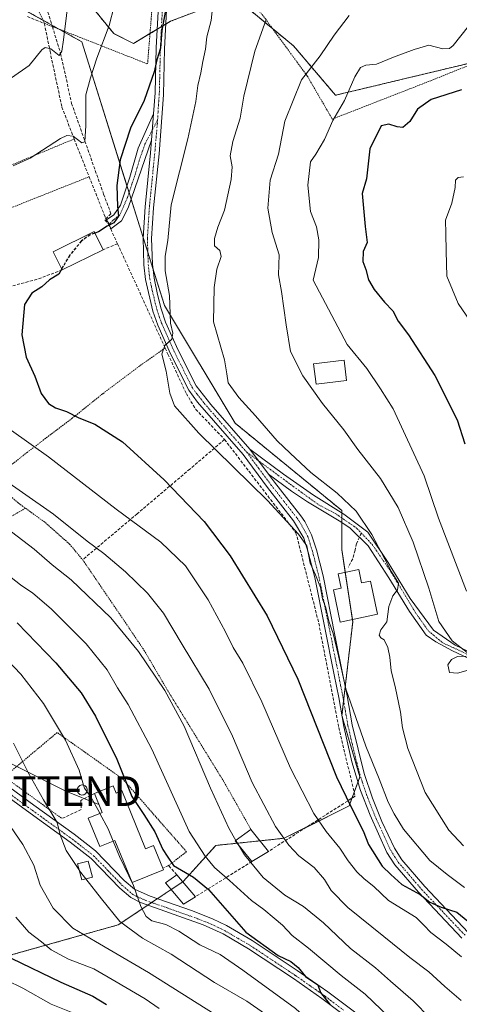
# Model space of a CAD drawing. Units: metres. Extents: x 603218 to 606653, y 4782425 to 4784790.
# Drawn here: x 603954 to 604103, y 4782836 to 4783168 of the extents above; entities that cross this region are included whole.
import ezdxf
from ezdxf.enums import TextEntityAlignment as Align

# ---------------------------------------------------------------- set-up
doc = ezdxf.new("R2010")
doc.units = ezdxf.units.M
doc.header["$MEASUREMENT"] = 0
for name, pattern in [('TRAZO_Y_PUNTO', [1, 0.5, -0.25, 0, -0.25]), ('TRAZOS', [0.75, 0.5, -0.25]), ('TRAZOSX2', [1.5, 1, -0.5])]:
    doc.linetypes.add(name, pattern=pattern)
doc.layers.get('0').update_dxf_attribs({"lineweight": 5})
for name, color, linetype, lineweight in [('Alambrada', 19, 'TRAZOS', 0), ('Arbolado forestal', 92, 'TRAZOS', 0), ('Arbolado forestal CxS', 92, 'Continuous', 0), ('Camino', 19, 'Continuous', 0), ('Camino Cxs', 19, 'Continuous', 0), ('Camino eje', 39, 'TRAZO_Y_PUNTO', 13), ('Curva de nivel maestra', 36, 'Continuous', 30), ('Curva de nivel maestra oculto', 36, 'TRAZOSX2', 30), ('Curva de nivel normal', 36, 'Continuous', 0), ('Depósito de agua', 142, 'Continuous', 0), ('Depósito de agua Cxs', 142, 'Continuous', 0), ('Edificación', 1, 'Continuous', 13), ('Edificación Cxs', 1, 'Continuous', 13), ('Muro lineal', 1, 'TRAZOSX2', 13), ('Pista pavimentada', 135, 'Continuous', 13), ('Pista pavimentada Cxs', 135, 'Continuous', 0), ('Pista pavimentada eje', 135, 'TRAZO_Y_PUNTO', 0), ('Prado', 92, 'Continuous', 0), ('Prado CxS', 92, 'Continuous', 0), ('Senda', 19, 'TRAZOSX2', 0), ('Silo', 1, 'Continuous', 0), ('Silo Cxs', 1, 'Continuous', 0), ('Tendido', 6, 'Continuous', 0), ('Torre de tendido puntual', 7, 'Continuous', 0)]:
    doc.layers.add(name, color=color, linetype=linetype, lineweight=lineweight)

# ---------------------------------------------------------------- blocks, each defined once
blk = doc.blocks.new('*U152')
at = {"layer": 'Prado CxS', "color": 92, "linetype": 'Continuous', "lineweight": 0}
for points in [[(604120.04, 4783157.08, 398.89), (604061.01, 4783142.94, 393.72), (604046.88, 4783159.57, 387.86), (604032.74, 4783171.21, 383.59)], [(604016.11, 4783172.04, 378.7), (604005.31, 4783167.89, 376.01), (603992.84, 4783160.4, 372.29), (603986.18, 4783163.73, 370.32), (603975.38, 4783177.03, 366.54)], [(603953.49, 4783173.16, 360.66), (603975.39, 4783160.99, 367.7), (604003.31, 4783071.99, 379.1), (604027.12, 4783032.3, 381.98), (604063.1, 4783002.85, 383.61), (604063.16, 4782989.59, 382.62), (604066.82, 4782965.24, 382.42), (604063.17, 4782933.6, 378.69), (604069.25, 4782912.91, 377.99), (604065.6, 4782903.17, 374.81), (604043.7, 4782892.22, 364.77), (604020.57, 4782889.79, 357.38), (604009.62, 4782877.61, 348.95), (603987.71, 4782863.01, 339.37), (603948.77, 4782852.06, 324.14)]]:
    blk.add_polyline3d(points, dxfattribs=at)
blk = doc.blocks.new('*U163')
at = {"layer": 'Arbolado forestal CxS', "color": 92, "linetype": 'Continuous', "lineweight": 0}
for points in [[(603975.38, 4783177.03, 366.54), (603986.18, 4783163.73, 370.32), (603992.84, 4783160.4, 372.29), (604005.31, 4783167.89, 376.01), (604016.11, 4783172.04, 378.7)], [(604032.74, 4783171.21, 383.59), (604046.88, 4783159.57, 387.86), (604061.01, 4783142.94, 393.72), (604120.04, 4783157.08, 398.89)], [(603948.77, 4782852.06, 324.14), (603987.71, 4782863.01, 339.37), (604009.62, 4782877.61, 348.95), (604020.57, 4782889.79, 357.38), (604043.7, 4782892.22, 364.77), (604065.6, 4782903.17, 374.81), (604069.25, 4782912.91, 377.99), (604063.17, 4782933.6, 378.69), (604066.82, 4782965.24, 382.42), (604063.16, 4782989.59, 382.62), (604063.1, 4783002.85, 383.61), (604027.12, 4783032.3, 381.98), (604003.31, 4783071.99, 379.1), (603975.39, 4783160.99, 367.7), (603953.49, 4783173.16, 360.66)]]:
    blk.add_polyline3d(points, dxfattribs=at)
blk = doc.blocks.new('*U180')
at = {"layer": 'Curva de nivel normal', "color": 36, "linetype": 'Continuous', "lineweight": 0}
blk.add_polyline3d([(604105.19, 4782975.56, 395), (604095.81, 4783000.27, 395), (604090.95, 4783014.55, 395), (604080.45, 4783037.14, 395), (604076.13, 4783043.93, 395), (604071.55, 4783050.79, 395), (604064.94, 4783058.84, 395), (604053.51, 4783080.52, 395), (604055.29, 4783088.14, 395), (604055.43, 4783094.19, 395), (604054.63, 4783098.54, 395), (604052.6, 4783103.76, 395), (604051.64, 4783112.55, 395), (604052.57, 4783120.53, 395), (604054.4, 4783123.1, 395), (604057.24, 4783127.97, 395), (604060.08, 4783134.37, 395), (604064.03, 4783141.18, 395), (604067.54, 4783149.18, 395), (604069.42, 4783152.3, 395), (604071.27, 4783153.04, 395), (604074.86, 4783153.38, 395), (604080.59, 4783155.78, 395), (604087.54, 4783158.36, 395), (604092.47, 4783159.87, 395), (604097.23, 4783158.56, 395), (604099.46, 4783158.7, 395), (604100.7, 4783159.78, 395), (604105.84, 4783166.29, 395)], dxfattribs=at)
blk = doc.blocks.new('*U189')
at = {"layer": 'Curva de nivel normal', "color": 36, "linetype": 'Continuous', "lineweight": 0}
blk.add_polyline3d([(604001.46, 4782834.8, 330), (603996.77, 4782838.09, 330), (603986.95, 4782843.73, 330), (603979.48, 4782848.14, 330), (603970.92, 4782851.42, 330), (603965.02, 4782854.61, 330), (603961.81, 4782857.29, 330), (603957.48, 4782860.54, 330), (603953.13, 4782865.59, 330)], dxfattribs=at)
blk = doc.blocks.new('*U208')
at = {"layer": 'Curva de nivel normal', "color": 36, "linetype": 'Continuous', "lineweight": 0}
blk.add_polyline3d([(603976.752, 4782878.521, 340), (603982.08, 4782871.74, 340), (603988.2, 4782864.19, 340), (603995.86, 4782858.52, 340), (604005.59, 4782853.09, 340), (604020.22, 4782843.55, 340), (604031.07, 4782837.24, 340), (604037.02, 4782833.12, 340)], dxfattribs=at)
blk = doc.blocks.new('*U211')
at = {"layer": 'Curva de nivel normal', "color": 36, "linetype": 'Continuous', "lineweight": 0}
blk.add_polyline3d([(604025.53, 4782829.46, 335), (603997.89, 4782846.97, 335), (603980.04, 4782857.43, 335), (603972.35, 4782861.84, 335), (603965.78, 4782868.62, 335), (603961.3, 4782876.4, 335), (603959.25, 4782883.14, 335), (603955.46, 4782890.16, 335), (603945.87, 4782904.06, 335)], dxfattribs=at)
blk = doc.blocks.new('*U231')
at = {"layer": 'Curva de nivel normal', "color": 36, "linetype": 'Continuous', "lineweight": 0}
blk.add_polyline3d([(604019.8, 4783175.68, 380), (604019.06, 4783168.22, 380), (604017.61, 4783162.69, 380), (604017.16, 4783158.48, 380), (604016.21, 4783154.38, 380), (604015.57, 4783150.48, 380), (604014.5, 4783146.18, 380), (604013.91, 4783140.84, 380), (604011.22, 4783128.18, 380), (604005.56, 4783105.96, 380), (604004.48, 4783093.98, 380), (604003.51, 4783088.64, 380), (604003.53, 4783083.73, 380), (604004.99, 4783075.35, 380), (604005.28, 4783066.08, 380), (604006.11, 4783062.62, 380), (604005.77, 4783060.61, 380), (604003.36, 4783058.49, 380), (604002.44, 4783055.62, 380), (604003.82, 4783049.79, 380), (604005.08, 4783042.38, 380), (604006.69, 4783038.1, 380), (604014.89, 4783028.96, 380), (604038.07, 4783006.17, 380), (604048.5, 4782994.82, 380), (604051.29, 4782990.9, 380), (604052.44, 4782985.08, 380), (604054.21, 4782981.11, 380), (604055.92, 4782976.84, 380), (604056.64, 4782973.06, 380), (604057.71, 4782969.98, 380), (604058.76, 4782965.48, 380), (604060.2, 4782961.37, 380), (604062.01, 4782953.73, 380), (604064.48, 4782942.66, 380), (604071.19, 4782923.26, 380), (604075.69, 4782912.31, 380), (604078.76, 4782904.38, 380), (604080.81, 4782900.44, 380), (604084, 4782895.34, 380), (604092.88, 4782884.76, 380), (604098.66, 4782880.02, 380), (604104.58, 4782875.66, 380)], dxfattribs=at)
blk = doc.blocks.new('*U238')
at = {"layer": 'Curva de nivel normal', "color": 36, "linetype": 'Continuous', "lineweight": 0}
blk.add_polyline3d([(604104.22, 4783115.43, 405), (604102.38, 4783115.2, 405), (604101.44, 4783114.32, 405), (604101.35, 4783111.84, 405), (604100.2, 4783106.51, 405), (604098.08, 4783100.84, 405), (604098.18, 4783096.24, 405), (604098.34, 4783090.3, 405), (604098.58, 4783081.88, 405), (604102.42, 4783072.7, 405), (604107.61, 4783065.13, 405)], dxfattribs=at)
blk = doc.blocks.new('*U289')
at = {"layer": 'Curva de nivel maestra', "color": 36, "linetype": 'Continuous', "lineweight": 30}
blk.add_polyline3d([(604003.78, 4783172.23, 375), (604002.38, 4783164.84, 375), (604001.91, 4783158.84, 375), (604000.76, 4783154.84, 375), (603999.86, 4783150.84, 375), (603996.4, 4783141.18, 375), (603991.86, 4783131.84, 375), (603988.31, 4783121.18, 375), (603987.22, 4783112.51, 375), (603987.39, 4783105.44, 375), (603987.73, 4783102.1, 375), (603986.22, 4783099.93, 375), (603984, 4783098.76, 375), (603981.01, 4783096.88, 375), (603979.77, 4783096.44, 375)], dxfattribs=at)
blk = doc.blocks.new('*U293')
at = {"layer": 'Curva de nivel maestra', "color": 36, "linetype": 'Continuous', "lineweight": 30}
blk.add_polyline3d([(603951.52, 4782851.75, 325), (603968.33, 4782843.69, 325), (603979.13, 4782838.9, 325), (603983.78, 4782836.14, 325)], dxfattribs=at)
blk = doc.blocks.new('*U307')
at = {"layer": 'Curva de nivel maestra', "color": 36, "linetype": 'Continuous', "lineweight": 30}
blk.add_polyline3d([(604103.51, 4783144.79, 400), (604093.23, 4783141.56, 400), (604088.62, 4783138.23, 400), (604086.12, 4783134.09, 400), (604083.77, 4783132.1, 400), (604081.78, 4783132.23, 400), (604079.01, 4783133.21, 400), (604076.37, 4783132.67, 400), (604072.62, 4783124.85, 400), (604071.48, 4783114.72, 400), (604070.04, 4783109.74, 400), (604070.96, 4783098.6, 400), (604071.65, 4783093.28, 400), (604070.28, 4783090.19, 400), (604070.25, 4783086.79, 400), (604071.21, 4783084.14, 400), (604072.15, 4783080.61, 400), (604074.01, 4783077.39, 400), (604077.55, 4783073.08, 400), (604080.34, 4783070.15, 400), (604082.11, 4783066.69, 400), (604085.63, 4783062.15, 400), (604094.55, 4783048.34, 400), (604102.03, 4783033.46, 400), (604104.69, 4783025.34, 400)], dxfattribs=at)
blk = doc.blocks.new('5TTEND')
blk.add_text('5TTEND', height=10).set_placement((0, 0), align=Align.MIDDLE_CENTER)

msp = doc.modelspace()

# ---------------------------------------------------------------- linework, layer by layer
at = {"layer": 'Alambrada', "color": 19, "linetype": 'TRAZOS', "lineweight": 0}
for points in [[(604027.6, 4783246.9, 378.6), (604018.67, 4783254.5, 377.54), (604004.94, 4783265.64, 375.44), (604002.85, 4783264.94, 374.99), (604006.65, 4783255.64, 375.72), (604008.99, 4783245.07, 376.05), (604010.01, 4783234.51, 375.65), (604009.92, 4783221.94, 375.36), (604009.46, 4783206.54, 387.59), (604013.76, 4783199.92, 384.8), (604025.24, 4783184.41, 386.34), (604037.37, 4783168.69, 389.55), (604051.48, 4783149.42, 394.68), (604059.92, 4783134.9, 404.4), (604093.14, 4783147.86, 407.74), (604120.46, 4783158.85, 406), (604126.6, 4783170.71, 395.62), (604116.43, 4783189.89, 390.74), (604107.3, 4783207.63, 387.59), (604099.92, 4783222.3, 385.17), (604093.2, 4783234.81, 383.8), (604079.89, 4783242.04, 384.01)], [(603826.03, 4783214.49, 341.34), (603845.37, 4783232.35, 339.62), (603853.58, 4783239.98, 338.28), (603870.23, 4783233.55, 340.38), (603885.07, 4783227.67, 358.56), (603907.14, 4783219.16, 361.94), (603922.68, 4783213.98, 361.44), (603932.39, 4783209.09, 366.25), (603942.23, 4783201.85, 364.87), (603951.94, 4783190.99, 374.06), (603962.78, 4783167.18, 364.93), (603965.48, 4783166.13, 369.02), (603975.26, 4783162.3, 375.59), (603997.6, 4783153.49, 385.74), (603999.18, 4783173.62, 382.07), (604001.73, 4783197.79, 382.37), (604002.69, 4783216.79, 383.48)], [(603972.82, 4783128.19, 370.86), (603944.96, 4783116.63, 370.4), (603950.07, 4783104.39, 372.11), (603977.87, 4783115.43, 373.41)], [(603956.42, 4783003.59, 363.75), (603936.94, 4782992.54, 355.65), (603916.64, 4782982.85, 352.57), (603909.01, 4782988.43, 348.12), (603890.31, 4783008.76, 348.68), (603879.92, 4783018.63, 348.17), (603873.96, 4783023.38, 347.69), (603864.19, 4783030.34, 350.34), (603853.1, 4783043.3, 347.81), (603845.48, 4783052.33, 348.1), (603836.07, 4783067.5, 347.77), (603824.87, 4783088.77, 347.79), (603817.82, 4783103.09, 347.4), (603810.91, 4783115.06, 345.87), (603798.26, 4783108.56, 344.79)], [(604003.51, 4783057.65, 380.65), (603994.87, 4783051.57, 378.9), (603982.35, 4783042.14, 376.93), (603972.19, 4783033.97, 374.65), (603957.03, 4783022.49, 369.4), (603945.07, 4783013.06, 364.57)], [(603945.07, 4783013.06, 364.57), (603953.93, 4783005.4, 363.65), (603956.42, 4783003.59, 363.75)], [(603956.42, 4783003.59, 363.75), (603963.08, 4782998.73, 363.48), (603971.26, 4782991.48, 363.34), (603975.69, 4782986.19, 363.83), (603987.94, 4782968.22, 361.36), (603996.37, 4782955.71, 360.94), (604004.96, 4782941.1, 360.53), (604023.07, 4782911.76, 362.22), (604032.48, 4782895.21, 371.83)], [(604004.64, 4782882.98, 360.09), (604010.73, 4782887.66, 366.19), (603989.12, 4782912.3, 349.94), (603967.08, 4782927.9, 344.72), (603949.27, 4782912.94, 337.59)], [(603949.27, 4782912.94, 337.59), (603968.68, 4782898.88, 341.92)]]:
    msp.add_polyline3d(points, dxfattribs=at)
at = {"layer": 'Arbolado forestal', "color": 92, "linetype": 'TRAZOS', "lineweight": 0}
for points in [[(604016.11, 4783172.04, 378.7), (604005.31, 4783167.89, 376.01), (604003.76, 4783166.96, 375.37), (604002.27, 4783166.06, 374.81), (604000.83, 4783165.2, 374.34), (603998.4, 4783163.74, 373.6), (603992.84, 4783160.4, 372.29), (603986.18, 4783163.73, 370.32), (603975.38, 4783177.03, 366.54)], [(603953.48, 4783173.16, 360.66), (603962.28, 4783168.28, 363.35), (603965.34, 4783166.57, 363.54), (603967.72, 4783165.25, 364.29), (603975.39, 4783160.99, 367.7), (603990.63, 4783112.41, 375.81), (603991.35, 4783110.11, 375.97), (603992.06, 4783107.84, 376.16), (603996.11, 4783094.95, 377.9), (603997.68, 4783089.95, 378.01), (603999.4, 4783084.44, 378.26), (604003.31, 4783071.99, 379.1), (604027.12, 4783032.3, 381.98), (604063.09, 4783002.85, 383.61), (604063.1, 4783002.1, 383.61), (604063.11, 4783000.32, 383.6), (604063.12, 4782998.84, 383.6), (604063.16, 4782989.59, 382.62), (604064.31, 4782981.91, 381.67), (604066.7, 4782966.02, 382.4), (604066.81, 4782965.25, 382.42), (604064.29, 4782943.34, 380.36), (604063.74, 4782938.55, 379.65), (604063.17, 4782933.6, 378.69), (604069.25, 4782912.91, 377.99), (604068.59, 4782911.16, 377.49), (604067.29, 4782907.69, 376.41), (604066.56, 4782905.73, 375.72), (604065.6, 4782903.17, 374.81), (604051.29, 4782896.02, 368.23), (604043.69, 4782892.22, 364.77), (604035.54, 4782891.36, 362.44), (604027.82, 4782890.55, 359.87), (604020.57, 4782889.79, 357.38), (604009.62, 4782877.61, 348.95), (604009.46, 4782877.51, 348.92), (604005.56, 4782874.91, 347.72), (604000.88, 4782871.79, 346.22), (603998.97, 4782870.52, 345.87), (603997.68, 4782869.66, 345.66), (603987.71, 4782863.01, 339.37), (603948.77, 4782852.06, 324.14)], [(604110.19, 4783154.72, 397.47), (604061.01, 4783142.94, 393.72), (604046.88, 4783159.57, 387.86), (604039.75, 4783165.44, 385.76), (604032.74, 4783171.21, 383.59)]]:
    msp.add_polyline3d(points, dxfattribs=at)
at = {"layer": 'Camino', "color": 19, "linetype": 'Continuous', "lineweight": 0}
for points in [[(603983.71, 4783100.9, 374.82), (603986.21, 4783102.56, 374.74), (603988.44, 4783105.89, 375.02), (603991.62, 4783115.35, 376.11), (603994.44, 4783125.09, 376.1), (603999.58, 4783136.69, 375.73)], [(603999.58, 4783136.69, 375.73), (603998.91, 4783127.8, 376.46)], [(603998.91, 4783127.8, 376.46), (603991.08, 4783104.97, 375.81), (603988.76, 4783100.59, 375.49), (603985.15, 4783097.82, 375.07), (603984.6, 4783099.46, 374.92), (603983.71, 4783100.9, 374.82)], [(604038.36, 4783015.07, 381.87), (604032.08, 4783023.49, 381.86)], [(604032.08, 4783023.49, 381.86), (604043.42, 4783015.07, 382.47), (604053.58, 4783007.98, 383.01), (604063.84, 4783001.63, 383.68), (604071.89, 4782995.5, 384.51), (604078.77, 4782985.23, 385.14), (604086.18, 4782973.16, 385.94), (604094.11, 4782962.48, 388.55), (604101.35, 4782957.38, 390.05), (604110.43, 4782953.16, 390.14)], [(604109.38, 4782951.35, 390.04), (604100.48, 4782955.49, 389.74), (604094.85, 4782958.56, 388.27), (604091.57, 4782960.78, 387.57), (604085.96, 4782968.72, 386.08), (604078.98, 4782980.15, 384.68), (604072, 4782990.86, 384), (604065.96, 4782996.87, 383.64), (604062.84, 4782999.02, 383.59), (604051.57, 4783005.76, 382.59), (604046.17, 4783009.36, 381.88), (604038.36, 4783015.07, 381.87)]]:
    msp.add_polyline3d(points, dxfattribs=at)
at = {"layer": 'Camino Cxs', "color": 19, "linetype": 'Continuous', "lineweight": 0}
msp.add_polyline3d([(603998.91, 4783127.8, 376.46), (603991.08, 4783104.97, 375.81), (603988.76, 4783100.59, 375.49), (603985.15, 4783097.82, 375.07), (603984.6, 4783099.46, 374.92), (603983.71, 4783100.9, 374.82), (603986.21, 4783102.56, 374.74), (603988.44, 4783105.89, 375.02), (603991.62, 4783115.35, 376.11), (603994.44, 4783125.09, 376.1), (603999.58, 4783136.69, 375.73), (603998.91, 4783127.8, 376.46)], close=True, dxfattribs=at)
msp.add_polyline3d([(604109.38, 4782951.35, 390.04), (604100.48, 4782955.49, 389.74), (604094.85, 4782958.56, 388.27), (604091.57, 4782960.78, 387.57), (604085.96, 4782968.72, 386.08), (604078.98, 4782980.15, 384.68), (604072, 4782990.86, 384), (604065.96, 4782996.87, 383.64), (604062.84, 4782999.02, 383.59), (604051.57, 4783005.76, 382.59), (604046.17, 4783009.36, 381.88), (604038.36, 4783015.07, 381.87), (604032.08, 4783023.49, 381.86), (604043.42, 4783015.07, 382.47), (604053.58, 4783007.98, 383.01), (604063.84, 4783001.63, 383.68), (604071.89, 4782995.5, 384.51), (604078.77, 4782985.23, 385.14), (604086.18, 4782973.16, 385.94), (604094.11, 4782962.48, 388.55), (604101.35, 4782957.38, 390.05), (604110.43, 4782953.16, 390.14)], dxfattribs=at)
at = {"layer": 'Camino eje', "color": 39, "linetype": 'TRAZO_Y_PUNTO', "lineweight": 13}
for points in [[(604000.99, 4783134.6, 376.04), (603996.68, 4783126.45, 376.4), (603994.72, 4783120.74, 376.37), (603993.31, 4783115.87, 376.44), (603992.33, 4783113.01, 376.38), (603990.74, 4783108.28, 375.68), (603988.25, 4783102.56, 375.19), (603985.95, 4783100.81, 374.86), (603984.6, 4783099.46, 374.92)], [(604030.96, 4783022.59, 381.45), (604045.75, 4783011.69, 382.25), (604055.38, 4783004.7, 383.04), (604060.88, 4783001.85, 383.38), (604068.24, 4782996.8, 383.98), (604069.71, 4782995.23, 384.1)], [(604069.71, 4782995.23, 384.1), (604073.37, 4782991.37, 384.4), (604079.83, 4782981.95, 384.97), (604087.87, 4782968.51, 386.7), (604092.31, 4782962.26, 387.85), (604097.03, 4782958.23, 388.81), (604100.92, 4782956.44, 389.88), (604109.91, 4782952.26, 390.08)]]:
    msp.add_polyline3d(points, dxfattribs=at)
at = {"layer": 'Curva de nivel maestra', "color": 36, "linetype": 'Continuous', "lineweight": 30}
for points in [[(603968.62, 4783084.33, 375), (603967.68, 4783082.58, 375), (603964.55, 4783080.63, 375), (603961.89, 4783078.3, 375), (603958.5, 4783076.16, 375), (603956.07, 4783072.3, 375), (603955.11, 4783062.07, 375), (603956.57, 4783054.52, 375), (603959.52, 4783048.15, 375), (603961.72, 4783042.35, 375), (603964.13, 4783038.92, 375), (603966.56, 4783037.48, 375), (603970.24, 4783036.26, 375), (603974.36, 4783034.11, 375), (603979.77, 4783031.9, 375), (603989.18, 4783025.94, 375), (604003.18, 4783013.15, 375), (604016.64, 4782999.06, 375), (604025.46, 4782987.55, 375), (604037.92, 4782967.31, 375), (604048.28, 4782945.94, 375), (604061.29, 4782912.95, 375), (604066.22, 4782902.89, 375), (604070.38, 4782894.68, 375), (604072.17, 4782890.08, 375), (604076.75, 4782882.76, 375), (604079.64, 4782879.98, 375), (604083.33, 4782876.67, 375), (604089.6, 4782873.24, 375), (604092.82, 4782870.68, 375), (604096.71, 4782869.02, 375), (604101.93, 4782867.27, 375), (604108.15, 4782862.22, 375)], [(603953.59, 4782964.97, 350), (603966.68, 4782951.46, 350), (603975.17, 4782941.28, 350), (603980.01, 4782933.37, 350), (603987.27, 4782918.92, 350), (603992.32, 4782906.3, 350), (603996.31, 4782900.29, 350), (604000.06, 4782894.36, 350), (604002.77, 4782888.42, 350), (604004.17, 4782886.16, 350), (604006.37, 4782883.05, 350), (604013.1, 4782879.04, 350), (604018.11, 4782874.89, 350), (604030.75, 4782860.58, 350), (604041.64, 4782852.67, 350), (604045.93, 4782850.61, 350), (604048.42, 4782848.6, 350), (604050.92, 4782845.6, 350), (604055.06, 4782842.72, 350), (604055.92, 4782840.21, 350), (604059.17, 4782836, 350)]]:
    msp.add_polyline3d(points, dxfattribs=at)
at = {"layer": 'Curva de nivel maestra oculto', "color": 36, "linetype": 'TRAZOSX2', "lineweight": 30}
msp.add_polyline3d([(603979.77, 4783096.44, 375), (603978.25, 4783095.89, 375), (603975.31, 4783093.78, 375), (603971.34, 4783088.98, 375), (603969.15, 4783085.32, 375), (603968.62, 4783084.33, 375)], dxfattribs=at)
at = {"layer": 'Curva de nivel normal', "color": 36, "linetype": 'Continuous', "lineweight": 0}
for points in [[(603951.71, 4783148.87, 365), (603957.6, 4783153.01, 365), (603961.95, 4783158.28, 365), (603963.01, 4783159, 365), (603964.96, 4783158.61, 365), (603967.74, 4783156.37, 365), (603968.68, 4783157.78, 365), (603969.21, 4783161.69, 365), (603972.17, 4783185.47, 365)], [(603988.02, 4783179.62, 370), (603984.6, 4783166.45, 370), (603980.5, 4783155.51, 370), (603978.3, 4783148.87, 370), (603976.81, 4783143.07, 370), (603976.77, 4783132.68, 370), (603976.47, 4783127.25, 370), (603975.4, 4783126.84, 370), (603972.5, 4783129.12, 370), (603970.31, 4783129.39, 370), (603968.22, 4783128.36, 370), (603957.99, 4783121.76, 370), (603952.26, 4783119.14, 370)], [(604104.2, 4782889.68, 385), (604099.2, 4782895.01, 385), (604091.25, 4782907.63, 385), (604085.42, 4782922.48, 385), (604083.58, 4782929.51, 385), (604082.94, 4782934.8, 385), (604081.13, 4782943.39, 385), (604079.75, 4782948.75, 385), (604079.35, 4782953.37, 385), (604078.66, 4782956.6, 385), (604077.39, 4782959.15, 385), (604076.29, 4782959.84, 385), (604075.73, 4782960.73, 385), (604076.3, 4782962.53, 385), (604078.29, 4782965.28, 385), (604078.98, 4782970.48, 385), (604080.29, 4782974, 385), (604081.93, 4782976.1, 385), (604082.26, 4782978.26, 385), (604079.95, 4782982.15, 385), (604073.27, 4782994.69, 385), (604067.94, 4783002.56, 385), (604061.54, 4783008.72, 385), (604052.64, 4783015.62, 385), (604045.65, 4783022.13, 385), (604041.34, 4783026.32, 385), (604034.06, 4783034.75, 385), (604028.37, 4783040.93, 385), (604024.73, 4783045.94, 385), (604024.31, 4783048.99, 385), (604023.53, 4783053.67, 385), (604019.87, 4783066.52, 385), (604020.08, 4783078.1, 385), (604020.97, 4783084.28, 385), (604022.39, 4783088.58, 385), (604021.93, 4783090.56, 385), (604020.21, 4783092.18, 385), (604020.15, 4783094.62, 385), (604021.35, 4783098.48, 385), (604023.55, 4783104.18, 385), (604025.85, 4783114.51, 385), (604026.14, 4783118.84, 385), (604025.45, 4783122.51, 385), (604026.32, 4783127.35, 385), (604028.78, 4783135.2, 385), (604030.07, 4783142.66, 385), (604033.79, 4783157.82, 385), (604037.56, 4783168.51, 385)], [(604105.48, 4782954.94, 390), (604100.38, 4782958.86, 390), (604095.83, 4782965.34, 390), (604092.47, 4782976.58, 390), (604087.18, 4782992.11, 390), (604082.1, 4783003.88, 390), (604076.15, 4783013.57, 390), (604068.5, 4783023.42, 390), (604063.85, 4783030.04, 390), (604056.56, 4783038.91, 390), (604049.99, 4783048.26, 390), (604045.78, 4783056.52, 390), (604044.41, 4783065.52, 390), (604042.78, 4783076.71, 390), (604041.82, 4783082.38, 390), (604041.95, 4783089.08, 390), (604039.63, 4783096.61, 390), (604038.17, 4783104.86, 390), (604038.91, 4783114.27, 390), (604041.76, 4783123.06, 390), (604043.88, 4783134.18, 390), (604049.58, 4783148.14, 390), (604055.78, 4783156.28, 390), (604060.54, 4783163.26, 390), (604065.61, 4783169.89, 390)], [(603938.28, 4783039.23, 370), (603964.14, 4783020.91, 370), (603986.96, 4783003.3, 370), (604002.04, 4782992.13, 370), (604010.4, 4782984.18, 370), (604018.02, 4782972.65, 370), (604023.89, 4782961.86, 370), (604026.45, 4782956.54, 370), (604029.68, 4782951.34, 370), (604036.1, 4782938.27, 370), (604045.83, 4782915.82, 370), (604053.7, 4782900.6, 370), (604057.87, 4782894.54, 370), (604062.44, 4782888.88, 370), (604065.32, 4782884.55, 370), (604068.19, 4782880.88, 370), (604070.66, 4782878.52, 370), (604073.96, 4782875.94, 370), (604078.88, 4782871.2, 370), (604088.17, 4782865.45, 370), (604090.86, 4782862.85, 370), (604093.14, 4782860.42, 370), (604098.38, 4782856.48, 370), (604103.57, 4782852.19, 370)], [(604103.42, 4782837.43, 365), (604097.88, 4782842.22, 365), (604092.53, 4782847.2, 365), (604086.04, 4782852.04, 365), (604077.28, 4782859.05, 365), (604065.12, 4782868.88, 365), (604059.56, 4782874.55, 365), (604057.3, 4782878.26, 365), (604053.78, 4782882.37, 365), (604048.58, 4782886.24, 365), (604045.28, 4782889.94, 365), (604040.7, 4782896.2, 365), (604032.84, 4782911.09, 365), (604026.19, 4782926.7, 365), (604018.41, 4782942.54, 365), (604009.26, 4782957.61, 365), (604002.93, 4782968.2, 365), (603997.61, 4782974.94, 365), (603990.11, 4782982.18, 365), (603982.86, 4782988.3, 365), (603977.2, 4782992.44, 365), (603965.83, 4783001.57, 365), (603945.89, 4783015.41, 365)], [(603949.71, 4782997.13, 360), (603959.32, 4782989.78, 360), (603965.42, 4782984.52, 360), (603971.8, 4782979.44, 360), (603985.24, 4782966.56, 360), (603994.56, 4782955.21, 360), (604003.45, 4782942.11, 360), (604009.96, 4782930.02, 360), (604018.85, 4782909.11, 360), (604024.96, 4782895.68, 360), (604027.39, 4782891.51, 360)], [(603944.59, 4782985.65, 355), (603954.74, 4782977.79, 355), (603958.92, 4782974.88, 355), (603965.03, 4782969.67, 355), (603976.86, 4782957.84, 355), (603983.96, 4782949.09, 355), (603987.42, 4782942.96, 355), (603991.09, 4782937.34, 355), (603999.01, 4782922.24, 355), (604011.58, 4782894.54, 355), (604016.99, 4782886.16, 355), (604020.2, 4782882.39, 355), (604025.28, 4782877.94, 355), (604032.66, 4782871.25, 355), (604036.82, 4782868.18, 355), (604040.3, 4782865.23, 355), (604043.14, 4782862.91, 355), (604046.34, 4782859.45, 355), (604051.87, 4782855.17, 355), (604062.89, 4782845.92, 355), (604070.99, 4782839.62, 355), (604079.16, 4782831.84, 355)], [(603945.39, 4782957.43, 345), (603954.88, 4782947.56, 345), (603962.43, 4782937.65, 345), (603969.88, 4782925.36, 345), (603974.5, 4782915.22, 345), (603975.99, 4782910.14, 345)], [(604107.38, 4782949.35, 390), (604102.11, 4782947.92, 390), (604099.52, 4782948.19, 390), (604098.86, 4782950.69, 390), (604100.19, 4782952.56, 390), (604102.21, 4782953.51, 390), (604105.05, 4782953.66, 390)], [(603952.38, 4782924.35, 340), (603957.42, 4782914.18, 340), (603962.43, 4782905.21, 340), (603967.12, 4782897.55, 340), (603968.08, 4782893.4, 340), (603970.14, 4782888.12, 340), (603974.57, 4782881.3, 340)], [(603975.99, 4782910.14, 345), (603976.29, 4782909.12, 345), (603977.13, 4782907.98, 345)], [(603977.13, 4782907.98, 345), (603978.57, 4782906.03, 345), (603981.35, 4782900.92, 345), (603981.53, 4782900.6, 345)], [(603981.53, 4782900.6, 345), (603984.3, 4782895.46, 345), (603986.01, 4782891.24, 345)], [(604105.53, 4782756.15, 345), (604100.31, 4782764.98, 345), (604096.32, 4782771.56, 345), (604091.67, 4782780.92, 345), (604083.69, 4782790.87, 345), (604080.22, 4782794.67, 345), (604078.14, 4782798.1, 345), (604075.07, 4782801.9, 345), (604068.79, 4782812.42, 345), (604060.78, 4782822.61, 345), (604055.77, 4782827.11, 345), (604047.5, 4782834.75, 345), (604029.72, 4782847.71, 345), (604022.08, 4782853, 345), (604015.23, 4782856.22, 345), (604008.13, 4782860.89, 345), (604003.74, 4782863.07, 345), (603999.05, 4782864.36, 345), (603997.06, 4782865.83, 345), (603995.36, 4782869.24, 345), (603992.8, 4782876.26, 345), (603988.09, 4782886.09, 345), (603986.01, 4782891.24, 345)], [(604027.39, 4782891.51, 360), (604028.27, 4782889.98, 360)], [(604028.27, 4782889.98, 360), (604030.25, 4782886.58, 360), (604036.6, 4782878.94, 360), (604043.89, 4782873.05, 360), (604050.22, 4782869.17, 360), (604056.9, 4782863.72, 360), (604066.01, 4782855.02, 360), (604074.53, 4782848.53, 360), (604079.6, 4782843.96, 360), (604087.25, 4782837.35, 360), (604092.89, 4782831.57, 360), (604100.21, 4782822.97, 360), (604107.86, 4782814.94, 360)], [(603974.57, 4782881.3, 340), (603974.6, 4782881.26, 340), (603976.75, 4782878.52, 340)], [(603950.01, 4782844.34, 320), (603955.49, 4782841.64, 320), (603965.1, 4782836.21, 320), (603971.84, 4782833.56, 320)]]:
    msp.add_polyline3d(points, dxfattribs=at)
at = {"layer": 'Depósito de agua', "color": 142, "linetype": 'Continuous', "lineweight": 0}
msp.add_polyline3d([(604068.89, 4782982.86, 386.69), (604069.82, 4782978.39, 395.83), (604072.8, 4782979.01, 399.87), (604075.14, 4782967.79, 391.19), (604062.62, 4782965.17, 393.84), (604060.35, 4782976.08, 387.53), (604062.92, 4782976.62, 385.31), (604061.92, 4782981.41, 388.36), (604068.89, 4782982.86, 386.69)], dxfattribs=at)
at = {"layer": 'Depósito de agua Cxs', "color": 142, "linetype": 'Continuous', "lineweight": 0}
msp.add_polyline3d([(604068.89, 4782982.86, 386.69), (604069.82, 4782978.39, 395.83), (604072.8, 4782979.01, 399.87), (604075.14, 4782967.79, 391.19), (604062.62, 4782965.17, 393.84), (604060.35, 4782976.08, 387.53), (604062.92, 4782976.62, 385.31), (604061.92, 4782981.41, 388.36), (604068.89, 4782982.86, 386.69)], close=True, dxfattribs=at)
at = {"layer": 'Edificación', "color": 1, "linetype": 'Continuous', "lineweight": 13}
for points in [[(603968.78, 4783084.01, 376.57), (603965.76, 4783090.14, 376.89), (603979.53, 4783096.92, 376.07), (603982.55, 4783090.8, 377.11)], [(603982.55, 4783090.8, 377.11), (603968.78, 4783084.01, 376.57)], [(604064.71, 4783046.72, 402.03), (604054.46, 4783045.45, 401.35), (604053.62, 4783052.31, 401.53), (604063.87, 4783053.56, 403.14), (604064.71, 4783046.72, 402.03)], [(603979.68, 4782907.33, 351.15), (603986.01, 4782909.92, 348.66)], [(603986.01, 4782909.92, 348.66), (603987.03, 4782907.45, 353.53), (603988.87, 4782908.3, 351.5), (603996.87, 4782888.69, 352.55), (603999.57, 4782889.79, 352.09), (604002.69, 4782882.15, 357.02)], [(604002.69, 4782882.15, 357.02), (604002.94, 4782881.56, 357.85), (603992.39, 4782877.26, 354.64), (603986.58, 4782891.48, 353.32), (603981.48, 4782889.39, 347.06), (603977.57, 4782898.97, 347.27), (603982.29, 4782900.91, 353.08), (603979.68, 4782907.33, 351.15)], [(604032.81, 4782884.35, 375.03), (604027.17, 4782891.35, 372.43), (604032.48, 4782895.21, 371.83)], [(604032.48, 4782895.21, 371.83), (604038.37, 4782887.8, 365.76)], [(604038.37, 4782887.8, 365.76), (604032.81, 4782884.35, 375.03)], [(603978.96, 4782879.09, 352.74), (603975.39, 4782878.17, 347.98), (603973.98, 4782883.57, 349.55), (603977.55, 4782884.5, 350.75), (603978.96, 4782879.09, 352.74)], [(604013.71, 4782872.49, 368.3), (604009.73, 4782870, 356.06), (604003.65, 4782877.15, 360.1), (604007.42, 4782879.92, 360.03)], [(604007.42, 4782879.92, 360.03), (604013.71, 4782872.49, 368.3)]]:
    msp.add_polyline3d(points, dxfattribs=at)
at = {"layer": 'Edificación Cxs', "color": 1, "linetype": 'Continuous', "lineweight": 13}
for points in [[(603982.55, 4783090.8, 377.11), (603968.78, 4783084.01, 376.57), (603965.76, 4783090.14, 376.89), (603979.53, 4783096.92, 376.07), (603982.55, 4783090.8, 377.11)], [(604064.71, 4783046.72, 402.03), (604054.46, 4783045.45, 401.35), (604053.62, 4783052.31, 401.53), (604063.87, 4783053.56, 403.14), (604064.71, 4783046.72, 402.03)], [(603986.01, 4782909.92, 348.66), (603987.03, 4782907.45, 353.53), (603988.87, 4782908.3, 351.5), (603996.87, 4782888.69, 352.55), (603999.57, 4782889.79, 352.09), (604002.69, 4782882.15, 357.02), (604002.94, 4782881.56, 357.85), (603992.39, 4782877.26, 354.64), (603986.58, 4782891.48, 353.32), (603981.48, 4782889.39, 347.06), (603977.57, 4782898.97, 347.27), (603982.29, 4782900.91, 353.08), (603979.68, 4782907.33, 351.15), (603986.01, 4782909.92, 348.66)], [(604038.37, 4782887.8, 365.76), (604032.81, 4782884.35, 375.03), (604027.17, 4782891.35, 372.43), (604032.48, 4782895.21, 371.83), (604038.37, 4782887.8, 365.76)], [(603978.96, 4782879.09, 352.74), (603975.39, 4782878.17, 347.98), (603973.98, 4782883.57, 349.55), (603977.55, 4782884.5, 350.75), (603978.96, 4782879.09, 352.74)], [(604013.71, 4782872.49, 368.3), (604009.73, 4782870, 356.06), (604003.65, 4782877.15, 360.1), (604007.42, 4782879.92, 360.03), (604013.71, 4782872.49, 368.3)]]:
    msp.add_polyline3d(points, close=True, dxfattribs=at)
at = {"layer": 'Muro lineal', "color": 1, "linetype": 'TRAZOSX2', "lineweight": 13}
for points in [[(603957.03, 4783169.46, 370.29), (603962.78, 4783167.18, 364.93), (603964.69, 4783157.73, 366.16), (603968.68, 4783138.97, 369.24), (603972.82, 4783128.19, 370.86), (603973.37, 4783126.74, 371.43), (603977.87, 4783115.43, 373.41), (603983.32, 4783101.73, 375.33), (603983.71, 4783100.9, 375.23), (603985.14, 4783097.82, 375.19), (603987.46, 4783092.82, 380.82)], [(603987.46, 4783092.82, 380.82), (603982.55, 4783090.8, 377.11)], [(603987.46, 4783092.82, 380.82), (604003.51, 4783057.65, 380.65), (604004.46, 4783055.56, 381.2), (604010.69, 4783042.22, 381.23), (604013.86, 4783036.93, 382.33), (604023.57, 4783026.77, 382.15)], [(603968.78, 4783084.01, 376.57), (603960.3, 4783080.84, 374.95), (603941.67, 4783075.88, 375.79), (603932.78, 4783073.26, 378.89), (603913.03, 4783060.25, 373.73), (603912.19, 4783059.71, 369.27), (603879.23, 4783039.22, 355.57)], [(604023.57, 4783026.77, 382.15), (604011.87, 4783016.8, 377.76), (603994.07, 4783001.71, 372.57), (603975.69, 4782986.19, 363.83)], [(604023.57, 4783026.77, 382.15), (604047.65, 4782995.34, 381.05), (604055.37, 4782964.75, 380.1), (604062.1, 4782929.6, 393.35), (604067.6, 4782906.39, 389.54), (604038.37, 4782887.8, 365.76)], [(603979.68, 4782907.33, 351.15), (603975.08, 4782904.98, 344.68), (603975.21, 4782901.91, 344.13), (603968.68, 4782898.88, 341.92)], [(604032.81, 4782884.35, 375.03), (604013.71, 4782872.49, 368.3)], [(604007.42, 4782879.92, 360.03), (604004.64, 4782882.98, 360.09), (604002.69, 4782882.15, 357.02)]]:
    msp.add_polyline3d(points, dxfattribs=at)
at = {"layer": 'Pista pavimentada', "color": 135, "linetype": 'Continuous', "lineweight": 13}
for points in [[(603999.58, 4783136.69, 375.73), (604000.12, 4783143.77, 375.36), (604000.48, 4783158.96, 374.54), (604001.63, 4783179.44, 374.26), (604004.04, 4783198.73, 373.45), (604004.79, 4783207.54, 373.85), (604005, 4783224.38, 373.98), (604004.33, 4783242.24, 374.64), (604003.09, 4783250.79, 374.59), (604001.45, 4783257.38, 374.39), (603996.38, 4783273.58, 373.21)], [(604000.28, 4783270.73, 373.65), (604004.22, 4783258.15, 374.87), (604005.92, 4783251.35, 374.95), (604007.2, 4783242.5, 375.17), (604007.88, 4783224.42, 374.64), (604007.66, 4783207.4, 374.48), (604006.9, 4783198.43, 374.52), (604005.04, 4783184.15, 374.65), (604004.09, 4783173.82, 375.35), (604003.35, 4783158.61, 375.51), (604002.97, 4783143.11, 376.19), (604001.45, 4783123.21, 376.91), (603999.62, 4783105, 378.49), (603998.97, 4783094.64, 378.42), (603999.24, 4783085.93, 378.25), (603999.76, 4783081.23, 378.25), (604000.89, 4783075.66, 378.25), (604002.18, 4783070.84, 378.68), (604003.69, 4783066.41, 379.6), (604007.94, 4783056.93, 380.95), (604013.95, 4783044.94, 381.65), (604018.95, 4783038.57, 381.71), (604032.08, 4783023.49, 381.86)], [(603999.58, 4783136.69, 375.73), (603998.91, 4783127.8, 376.46)], [(604103.67, 4782858.47, 372.24), (604088.96, 4782874.02, 374.88), (604081.03, 4782883.27, 375.9), (604078.36, 4782887.47, 376.4), (604072.67, 4782899.97, 377.19), (604069.42, 4782908.39, 377.44), (604066.55, 4782918.02, 377.7), (604063.78, 4782929.96, 378.46), (604062.07, 4782939.72, 379.08), (604060.55, 4782947.41, 378.99), (604054, 4782980.18, 379.92), (604051.83, 4782988.72, 380), (604050.3, 4782993.48, 379.93), (604046.88, 4782999.39, 380.29), (604038.08, 4783010.63, 380.91), (604029.83, 4783021.68, 381.09), (604014.46, 4783039.41, 381.11), (604011.49, 4783043.43, 381.1), (604005.34, 4783055.7, 380.26), (604001.01, 4783065.35, 379.03), (603999.41, 4783070.04, 378.67), (603996.92, 4783080.75, 377.93), (603996.37, 4783085.72, 377.63), (603996.09, 4783094.68, 377.88), (603996.75, 4783105.24, 378.19), (603998.58, 4783123.47, 376.66), (603998.91, 4783127.8, 376.46)], [(604038.36, 4783015.07, 381.87), (604032.08, 4783023.49, 381.86)], [(604038.36, 4783015.07, 381.87), (604040.37, 4783012.37, 381.66), (604049.27, 4783001.01, 381.02), (604050.62, 4782999.09, 380.73), (604052.94, 4782994.65, 380.68), (604054.6, 4782989.52, 380.73), (604056.81, 4782980.82, 380.56), (604060.81, 4782960.81, 380.1), (604063.38, 4782947.97, 380.29), (604064.9, 4782940.24, 380.29), (604066.61, 4782930.53, 379.26), (604070.63, 4782914.07, 378.58), (604073.46, 4782905.72, 378.33), (604076.68, 4782897.86, 377.99), (604080.89, 4782888.84, 377.3), (604083.35, 4782884.99, 376.82), (604091.1, 4782875.95, 375.97), (604105.75, 4782860.46, 373.47)], [(604104, 4782781.69, 349.67), (604094.71, 4782797.57, 350.1), (604090.13, 4782804.83, 350.29), (604082.48, 4782815.55, 350.98), (604076.43, 4782822.11, 350.74), (604068.95, 4782828.74, 350.4), (604056.44, 4782838.12, 349.61), (604046.82, 4782844.86, 348.94), (604031.69, 4782854.9, 348.74), (604023.06, 4782859.94, 348.15), (604016.31, 4782863.03, 347.84), (603995.23, 4782870.53, 344.92), (603991.96, 4782872.19, 343.85), (603988.18, 4782875.42, 343.49), (603978.56, 4782885.37, 341.93), (603971.47, 4782890.9, 340.46), (603957.95, 4782900.66, 337.71), (603939.49, 4782914.13, 334.37), (603931.36, 4782919.65, 332.71), (603925.58, 4782923.38, 331.75), (603918.86, 4782927.5, 330.78)], [(603920.16, 4782930.24, 331.33), (603926.73, 4782926.21, 332.32), (603932.55, 4782922.45, 333.13), (603940.75, 4782916.89, 335.2), (603959.23, 4782903.4, 338.34), (603972.78, 4782893.62, 341.02), (603980.05, 4782887.94, 342.36), (603989.71, 4782877.96, 344.39), (603993.17, 4782875, 344.71), (603998.43, 4782872.63, 345.84), (604012.44, 4782867.84, 347.43), (604019.53, 4782865.02, 348.18), (604024.21, 4782862.78, 348.55), (604032.83, 4782857.74, 349.63), (604048.05, 4782847.64, 349.92), (604058.36, 4782840.4, 350.32), (604070.53, 4782831.25, 350.86), (604078, 4782824.61, 351.77), (604084.24, 4782817.84, 351.58), (604089.23, 4782811.09, 351.44), (604096.66, 4782799.58, 350.84), (604105.93, 4782783.75, 350.31)]]:
    msp.add_polyline3d(points, dxfattribs=at)
at = {"layer": 'Pista pavimentada Cxs', "color": 135, "linetype": 'Continuous', "lineweight": 0}
for points in [[(604103.67, 4782858.47, 372.24), (604088.96, 4782874.02, 374.88), (604081.03, 4782883.27, 375.9), (604078.36, 4782887.47, 376.4), (604072.67, 4782899.97, 377.19), (604069.42, 4782908.39, 377.44), (604066.55, 4782918.02, 377.7), (604063.78, 4782929.96, 378.46), (604062.07, 4782939.72, 379.08), (604060.55, 4782947.41, 378.99), (604054, 4782980.18, 379.92), (604051.83, 4782988.72, 380), (604050.3, 4782993.48, 379.93), (604046.88, 4782999.39, 380.29), (604038.08, 4783010.63, 380.91), (604029.83, 4783021.68, 381.09), (604014.46, 4783039.41, 381.11), (604011.49, 4783043.43, 381.1), (604005.34, 4783055.7, 380.26), (604001.01, 4783065.35, 379.03), (603999.41, 4783070.04, 378.67), (603996.92, 4783080.75, 377.93), (603996.37, 4783085.72, 377.63), (603996.09, 4783094.68, 377.88), (603996.75, 4783105.24, 378.19), (603998.58, 4783123.47, 376.66), (603998.91, 4783127.8, 376.46), (603999.58, 4783136.69, 375.73), (604000.12, 4783143.77, 375.36), (604000.48, 4783158.96, 374.54), (604001.63, 4783179.44, 374.26)], [(604004.09, 4783173.82, 375.35), (604003.35, 4783158.61, 375.51), (604002.97, 4783143.11, 376.19), (604001.45, 4783123.21, 376.91), (603999.62, 4783105, 378.49), (603998.97, 4783094.64, 378.42), (603999.24, 4783085.93, 378.25), (603999.76, 4783081.23, 378.25), (604000.89, 4783075.66, 378.25), (604002.18, 4783070.84, 378.68), (604003.69, 4783066.41, 379.6), (604007.94, 4783056.93, 380.95), (604013.95, 4783044.94, 381.65), (604018.95, 4783038.57, 381.71), (604032.08, 4783023.49, 381.86), (604038.36, 4783015.07, 381.87), (604040.37, 4783012.37, 381.66), (604049.27, 4783001.01, 381.02), (604050.62, 4782999.09, 380.73), (604052.94, 4782994.65, 380.68), (604054.6, 4782989.52, 380.73), (604056.81, 4782980.82, 380.56), (604060.81, 4782960.81, 380.1), (604063.38, 4782947.97, 380.29), (604064.9, 4782940.24, 380.29), (604066.61, 4782930.53, 379.26), (604070.63, 4782914.07, 378.58), (604073.46, 4782905.72, 378.33), (604076.68, 4782897.86, 377.99), (604080.89, 4782888.84, 377.3), (604083.35, 4782884.99, 376.82), (604091.1, 4782875.95, 375.97), (604105.75, 4782860.46, 373.47)], [(604068.95, 4782828.74, 350.4), (604056.44, 4782838.12, 349.61), (604046.82, 4782844.86, 348.94), (604031.69, 4782854.9, 348.74), (604023.06, 4782859.94, 348.15), (604016.31, 4782863.03, 347.84), (603995.23, 4782870.53, 344.92), (603991.96, 4782872.19, 343.85), (603988.18, 4782875.42, 343.49), (603978.56, 4782885.37, 341.93), (603971.47, 4782890.9, 340.46), (603957.95, 4782900.66, 337.71), (603939.49, 4782914.13, 334.37)], [(603940.75, 4782916.89, 335.2), (603959.23, 4782903.4, 338.34), (603972.78, 4782893.62, 341.02), (603980.05, 4782887.94, 342.36), (603989.71, 4782877.96, 344.39), (603993.17, 4782875, 344.71), (603998.43, 4782872.63, 345.84), (604012.44, 4782867.84, 347.43), (604019.53, 4782865.02, 348.18), (604024.21, 4782862.78, 348.55), (604032.83, 4782857.74, 349.63), (604048.05, 4782847.64, 349.92), (604058.36, 4782840.4, 350.32), (604070.53, 4782831.25, 350.86)]]:
    msp.add_polyline3d(points, dxfattribs=at)
at = {"layer": 'Pista pavimentada eje', "color": 135, "linetype": 'TRAZO_Y_PUNTO', "lineweight": 0}
for points in [[(603997.58, 4783274.54, 373.24), (604002.84, 4783257.77, 374.63), (604003.66, 4783254.47, 374.68), (604004.51, 4783251.07, 374.77), (604005.77, 4783242.37, 374.89), (604006.44, 4783224.4, 374.33), (604006.34, 4783215.98, 374.18), (604006.23, 4783207.47, 374.18), (604005.47, 4783198.58, 374), (604004.54, 4783191.44, 373.94), (604003.34, 4783181.8, 374.43), (604002.86, 4783176.63, 374.81), (604002.29, 4783166.39, 374.8), (604001.92, 4783158.79, 375), (604001.74, 4783151.19, 375.37), (604001.55, 4783143.44, 375.62), (604001.28, 4783139.9, 375.73), (604001.12, 4783137.25, 375.86), (604000.99, 4783134.6, 376.04)], [(604000.99, 4783134.6, 376.04), (604000.1, 4783124.42, 376.72), (604000.02, 4783123.34, 376.78), (603998.19, 4783105.12, 378.34), (603997.53, 4783094.66, 378.18), (603997.81, 4783085.83, 377.93), (603998.34, 4783080.99, 378.07), (603998.91, 4783078.21, 378.17), (604000.15, 4783072.85, 378.41), (604000.8, 4783070.44, 378.49), (604002.35, 4783065.88, 379.22), (604006.64, 4783056.32, 380.43), (604012.72, 4783044.19, 381.35), (604014.21, 4783042.18, 381.41), (604016.71, 4783038.99, 381.36), (604024.39, 4783030.13, 381.43), (604030.96, 4783022.59, 381.45)], [(604030.96, 4783022.59, 381.45), (604035.1, 4783017.03, 381.52), (604039.23, 4783011.5, 381.32), (604043.63, 4783005.88, 380.77), (604048.08, 4783000.2, 380.61), (604048.75, 4782999.24, 380.52), (604050.46, 4782996.29, 380.27), (604051.62, 4782994.07, 380.17), (604052.45, 4782991.5, 380.27), (604053.22, 4782989.12, 380.35), (604055.41, 4782980.5, 380.23), (604060.89, 4782953.08, 379.45), (604061.97, 4782947.69, 379.65), (604062.73, 4782943.85, 379.69), (604063.49, 4782939.98, 379.68), (604064.34, 4782935.13, 379.31), (604065.2, 4782930.25, 378.85), (604066.58, 4782924.28, 378.55), (604068.59, 4782916.05, 378.03), (604070.03, 4782911.23, 378.06), (604071.44, 4782907.06, 378.1), (604073.07, 4782902.85, 377.75), (604074.68, 4782898.92, 377.54), (604077.52, 4782892.67, 377.49), (604079.63, 4782888.16, 376.89), (604080.96, 4782886.06, 376.63), (604082.19, 4782884.13, 376.38), (604090.03, 4782874.99, 375.46), (604104.71, 4782859.47, 372.9)], [(603940.21, 4782915.15, 334.7), (603958.68, 4782901.67, 338.02), (603972.22, 4782891.9, 340.73), (603975.76, 4782889.14, 341.71), (603979.4, 4782886.3, 342.21), (603984.23, 4782881.31, 343.26), (603989.04, 4782876.33, 343.92), (603992.66, 4782873.24, 344.33), (603994.29, 4782872.41, 344.72), (603996.92, 4782871.22, 345.57), (604003.93, 4782868.83, 346.31), (604014.47, 4782865.08, 347.58), (604018.01, 4782863.67, 348.03), (604021.39, 4782862.12, 348.05), (604023.73, 4782861, 348.34), (604028.04, 4782858.48, 348.89), (604032.35, 4782855.96, 349.1), (604047.53, 4782845.89, 349.35), (604052.34, 4782842.52, 349.48), (604057.49, 4782838.9, 349.94), (604063.75, 4782834.21, 350.29)]]:
    msp.add_polyline3d(points, dxfattribs=at)
at = {"layer": 'Prado', "color": 92, "linetype": 'Continuous', "lineweight": 0}
for points in [[(604016.11, 4783172.04, 378.7), (604005.31, 4783167.89, 376.01), (604003.76, 4783166.96, 375.37), (604002.27, 4783166.06, 374.81), (604000.83, 4783165.2, 374.34), (603998.4, 4783163.74, 373.6), (603992.84, 4783160.4, 372.29), (603986.18, 4783163.73, 370.32), (603975.38, 4783177.03, 366.54)], [(603953.48, 4783173.16, 360.66), (603962.28, 4783168.28, 363.35), (603965.34, 4783166.57, 363.54), (603967.72, 4783165.25, 364.29), (603975.39, 4783160.99, 367.7), (603990.63, 4783112.41, 375.81), (603991.35, 4783110.11, 375.97), (603992.06, 4783107.84, 376.16), (603996.11, 4783094.95, 377.9), (603997.68, 4783089.95, 378.01), (603999.4, 4783084.44, 378.26), (604003.31, 4783071.99, 379.1), (604027.12, 4783032.3, 381.98), (604063.09, 4783002.85, 383.61), (604063.1, 4783002.1, 383.61), (604063.11, 4783000.32, 383.6), (604063.12, 4782998.84, 383.6), (604063.16, 4782989.59, 382.62), (604064.31, 4782981.91, 381.67), (604066.7, 4782966.02, 382.4), (604066.81, 4782965.25, 382.42), (604064.29, 4782943.34, 380.36), (604063.74, 4782938.55, 379.65), (604063.17, 4782933.6, 378.69), (604069.25, 4782912.91, 377.99), (604068.59, 4782911.16, 377.49), (604067.29, 4782907.69, 376.41), (604066.56, 4782905.73, 375.72), (604065.6, 4782903.17, 374.81), (604051.29, 4782896.02, 368.23), (604043.69, 4782892.22, 364.77), (604035.54, 4782891.36, 362.44), (604027.82, 4782890.55, 359.87), (604020.57, 4782889.79, 357.38), (604009.62, 4782877.61, 348.95), (604009.46, 4782877.51, 348.92), (604005.56, 4782874.91, 347.72), (604000.88, 4782871.79, 346.22), (603998.97, 4782870.52, 345.87), (603997.68, 4782869.66, 345.66), (603987.71, 4782863.01, 339.37), (603948.77, 4782852.06, 324.14)], [(604110.19, 4783154.72, 397.47), (604061.01, 4783142.94, 393.72), (604046.88, 4783159.57, 387.86), (604039.75, 4783165.44, 385.76), (604032.74, 4783171.21, 383.59)]]:
    msp.add_polyline3d(points, dxfattribs=at)
at = {"layer": 'Senda', "color": 19, "linetype": 'TRAZOSX2', "lineweight": 0}
for points in [[(603845.73, 4783244.19, 335.51), (603847.7, 4783243.09, 335.9), (603903.14, 4783223.39, 346.62), (603928.12, 4783214.44, 351.53), (603944.06, 4783203.01, 354.11), (603956.39, 4783187.29, 359.56), (603963.99, 4783171.02, 362.89), (603965.48, 4783166.13, 363.6), (603968.26, 4783156.99, 365.39), (603971.97, 4783140.17, 367.55), (603982.77, 4783109.52, 373.26), (603985.24, 4783102.96, 374.71), (603983.15, 4783100.86, 374.81), (603984.6, 4783099.46, 374.92)], [(604069.71, 4782995.23, 384.1), (604068.12, 4782991.66, 383.5), (604067.6, 4782989.41, 383.05), (604066.8, 4782986.5, 382.32), (604065.35, 4782983.72, 381.66)]]:
    msp.add_polyline3d(points, dxfattribs=at)
at = {"layer": 'Silo', "color": 1, "linetype": 'Continuous', "lineweight": 0}
msp.add_polyline3d([(603975.76, 4782906.84, 346.44), (603975.42, 4782906.82, 346.37), (603975.1, 4782906.88, 346.47), (603974.78, 4782906.99, 346.7), (603974.48, 4782907.18, 347.13), (603974.24, 4782907.41, 347.69), (603974.04, 4782907.68, 348.38), (603973.92, 4782908, 348.95), (603973.85, 4782908.32, 348.74), (603973.83, 4782908.66, 348.68), (603973.9, 4782909, 348.86), (603974.03, 4782909.31, 349.11), (603974.23, 4782909.59, 349.11), (603974.46, 4782909.84, 349.12), (603974.74, 4782910.02, 349.11), (603975.06, 4782910.15, 348.88), (603975.39, 4782910.21, 348.81), (603975.53, 4782910.22, 348.81), (603975.87, 4782910.18, 348.93), (603976.19, 4782910.07, 348.83), (603976.48, 4782909.92, 348.41), (603976.76, 4782909.69, 347.85), (603976.96, 4782909.43, 347.43), (603977.12, 4782909.13, 347.07), (603977.21, 4782908.8, 346.84), (603977.23, 4782908.47, 346.72), (603977.19, 4782908.13, 346.7), (603977.07, 4782907.81, 346.94), (603976.9, 4782907.51, 347.17), (603976.67, 4782907.26, 347.2), (603976.41, 4782907.05, 347.01), (603976.1, 4782906.91, 346.65), (603975.76, 4782906.84, 346.44)], dxfattribs=at)
at = {"layer": 'Silo Cxs', "color": 1, "linetype": 'Continuous', "lineweight": 0}
msp.add_polyline3d([(603975.76, 4782906.84, 346.44), (603975.42, 4782906.82, 346.37), (603975.1, 4782906.88, 346.47), (603974.78, 4782906.99, 346.7), (603974.48, 4782907.18, 347.13), (603974.24, 4782907.41, 347.69), (603974.04, 4782907.68, 348.38), (603973.92, 4782908, 348.95), (603973.85, 4782908.32, 348.74), (603973.83, 4782908.66, 348.68), (603973.9, 4782909, 348.86), (603974.03, 4782909.31, 349.11), (603974.23, 4782909.59, 349.11), (603974.46, 4782909.84, 349.12), (603974.74, 4782910.02, 349.11), (603975.06, 4782910.15, 348.88), (603975.39, 4782910.21, 348.81), (603975.53, 4782910.22, 348.81), (603975.87, 4782910.18, 348.93), (603976.19, 4782910.07, 348.83), (603976.48, 4782909.92, 348.41), (603976.76, 4782909.69, 347.85), (603976.96, 4782909.43, 347.43), (603977.12, 4782909.13, 347.07), (603977.21, 4782908.8, 346.84), (603977.23, 4782908.47, 346.72), (603977.19, 4782908.13, 346.7), (603977.07, 4782907.81, 346.94), (603976.9, 4782907.51, 347.17), (603976.67, 4782907.26, 347.2), (603976.41, 4782907.05, 347.01), (603976.1, 4782906.91, 346.65), (603975.76, 4782906.84, 346.44)], close=True, dxfattribs=at)
at = {"layer": 'Tendido', "color": 6, "linetype": 'Continuous', "lineweight": 0}
msp.add_polyline3d([(603843.23, 4782970.9, 323.06), (603879.41, 4782953.17, 326.56), (603923, 4782931.74, 332.47), (603969.96, 4782908.13, 342.4), (603981.19, 4782903.61, 345.23)], dxfattribs=at)

# ---------------------------------------------------------------- block references
at = {"layer": 'Arbolado forestal CxS', "color": 92, "linetype": 'Continuous', "lineweight": 0}
msp.add_blockref('*U163', (0, 0), dxfattribs=at)
at = {"layer": 'Curva de nivel maestra', "color": 36, "linetype": 'Continuous', "lineweight": 30}
for name in ['*U307', '*U289', '*U293']:
    msp.add_blockref(name, (0, 0), dxfattribs=at)
at = {"layer": 'Curva de nivel normal', "color": 36, "linetype": 'Continuous', "lineweight": 0}
for name in ['*U231', '*U189', '*U180', '*U238', '*U211', '*U208']:
    msp.add_blockref(name, (0, 0), dxfattribs=at)
at = {"layer": 'Prado CxS', "color": 92, "linetype": 'Continuous', "lineweight": 0}
msp.add_blockref('*U152', (0, 0), dxfattribs=at)
at = {"layer": 'Torre de tendido puntual', "linetype": 'Continuous', "lineweight": 0}
msp.add_blockref('5TTEND', (603969.96, 4782908.13, 342.28), dxfattribs=at)

doc.saveas('drawing.dxf')
